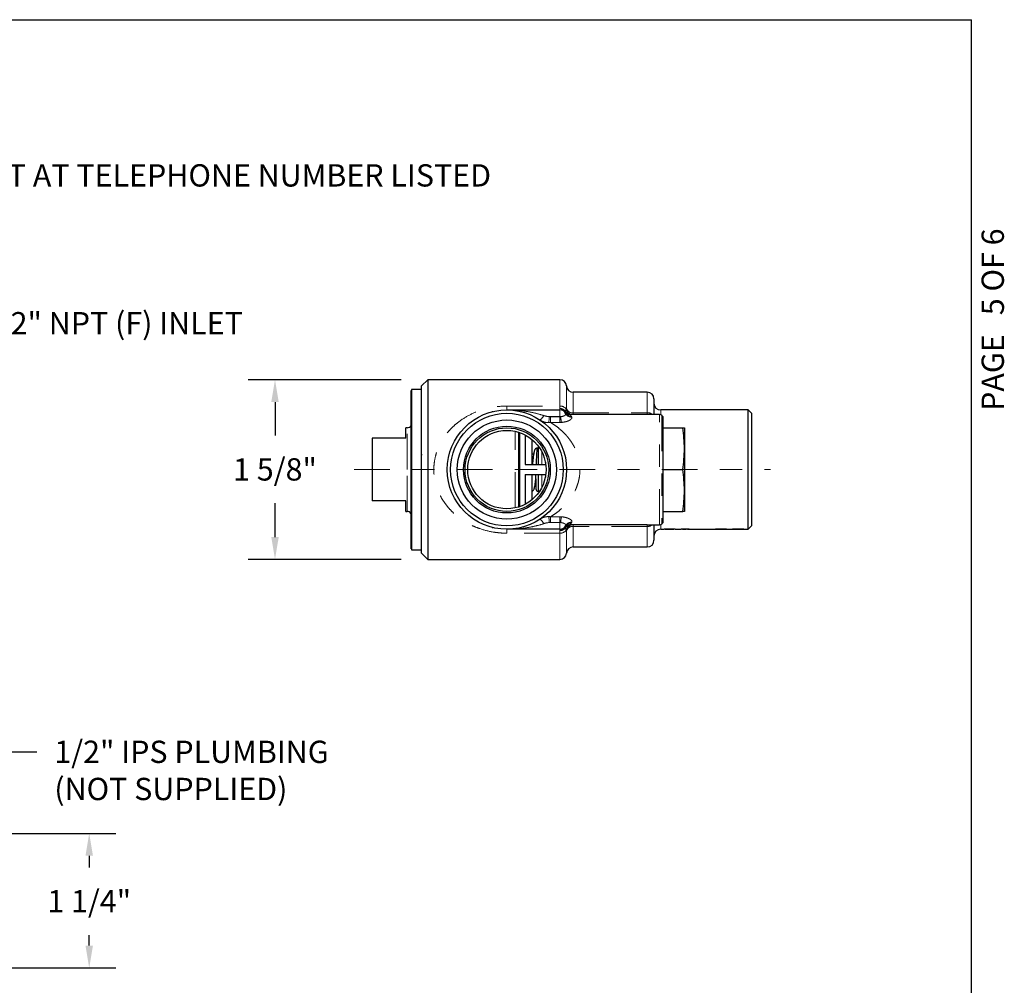
# Model space of a CAD drawing. Units: inches. Extents: x 0.5 to 10.8, y 0.3 to 8.1.
# Drawn here: x 6.4 to 10.8, y 3.8 to 8.1 of the extents above; entities that cross this region are included whole.
import ezdxf
from ezdxf.enums import TextEntityAlignment as Align

# ---------------------------------------------------------------- set-up
doc = ezdxf.new("R2010")
doc.units = ezdxf.units.IN
doc.header["$LTSCALE"] = 0.64
doc.header["$MEASUREMENT"] = 0
doc.linetypes.add('CENTER', pattern=[0.4, 0.25, -0.05, 0.05, -0.05])
doc.linetypes.add('PHANTOM', pattern=[0.5, 0.25, -0.05, 0.05, -0.05, 0.05, -0.05])
doc.layers.get('0').update_dxf_attribs({"color": 1})
doc.layers.add('DIM', color=4, linetype='Continuous', lineweight=15)
doc.layers.add('zBORDER', color=8, linetype='Continuous')
doc.layers.add('zPAGE', color=4, linetype='Continuous')
doc.styles.add('ARIAL', font='ARIAL.TTF')
doc.dimstyles.new('VC INSTALL DWG', dxfattribs={"dimtxt": 0.1, "dimasz": 0.1, "dimexe": 0.12, "dimexo": 0.12, "dimgap": 0.1, "dimtad": 0, "dimtih": 1, "dimtoh": 1, "dimdec": 3, "dimlfac": 2, "dimrnd": 0.06, "dimzin": 4, "dimdsep": 46, "dimlunit": 5, "dimtxsty": 'ARIAL', "dimcen": -0.1, "dimclrd": 256, "dimclre": 256, "dimclrt": 256, "dimadec": 0, "dimazin": 1, "dimtm": 1e-09, "dimtfac": 1, "dimtdec": 3, "dimtofl": 0, "dimtmove": 0, "dimatfit": 1, "dimfxl": 0, "dimfrac": 2, "dimtolj": 1, "dimtzin": 4, "dimlwd": 25, "dimlwe": 25, "dimarcsym": 0})

# ---------------------------------------------------------------- blocks, each defined once
blk = doc.blocks.new('*D4')
at = {"layer": 'Defpoints', "color": 0}
for p in [(8.2543, 6.5001), (7.5692, 5.6941), (8.2543, 5.6941)]:
    blk.add_point(p, dxfattribs=at)
at = {"layer": 'DIM', "color": 1, "lineweight": 25}
for p, q in [((8.1343, 6.5001), (7.4492, 6.5001)), ((7.5692, 6.4001), (7.5692, 6.2496)), ((7.5692, 5.7941), (7.5692, 5.9463)), ((8.1343, 5.6941), (7.4492, 5.6941))]:
    blk.add_line(p, q, dxfattribs=at)
at = {"layer": 'DIM', "color": 1}
for points in [[(7.5859, 6.4001), (7.5526, 6.4001), (7.5692, 6.5001)], [(7.5526, 5.7941), (7.5859, 5.7941), (7.5692, 5.6941)]]:
    blk.add_solid(points, dxfattribs=at)
at = {"layer": 'DIM', "insert": (7.5692, 6.098), "char_height": 0.1, "attachment_point": 5, "style": 'ARIAL'}
blk.add_mtext('\\A1;1 5/8"', dxfattribs=at)
blk = doc.blocks.new('*D9')
at = {"layer": 'Defpoints', "color": 0}
for p in [(4.6724, 4.4655), (5.5068, 3.862), (6.7363, 3.862)]:
    blk.add_point(p, dxfattribs=at)
at = {"layer": 'DIM', "color": 1, "lineweight": 25}
for p, q in [((4.7924, 4.4655), (6.8563, 4.4655)), ((6.7363, 4.3655), (6.7363, 4.313)), ((6.7363, 3.962), (6.7363, 4.0097)), ((5.6268, 3.862), (6.8563, 3.862))]:
    blk.add_line(p, q, dxfattribs=at)
at = {"layer": 'DIM', "color": 1}
for points in [[(6.753, 4.3655), (6.7196, 4.3655), (6.7363, 4.4655)], [(6.7196, 3.962), (6.753, 3.962), (6.7363, 3.862)]]:
    blk.add_solid(points, dxfattribs=at)
at = {"layer": 'DIM', "insert": (6.7363, 4.1613), "char_height": 0.1, "attachment_point": 5, "style": 'ARIAL'}
blk.add_mtext('\\A1;1 1/4"', dxfattribs=at)
blk = doc.blocks.new('A SIZE_INST')
at = {"layer": 'zBORDER'}
for p in [(0.2638, 7.7875), (10.4563, 0.1725)]:
    blk.add_line(p, (10.4563, 7.7875), dxfattribs=at)
at = {"layer": 'zBORDER', "color": 4, "style": 'ARIAL'}
for tag, height, p in [('#1', 0.045, (6.4193, 0.5197)), ('#2', 0.045, (6.8239, 0.5155)), ('REVNAME', 0.045, (7.0574, 0.5158)), ('PART#', 0.07, (10.1105, 0.4999)), ('MODEL(S)', 0.08, (8.4981, 0.4525)), ('NAME1', 0.045, (6.4588, 0.364)), ('NAME2', 0.045, (7.0567, 0.3632)), ('TITLE:', 0.08, (8.4959, 0.3278)), ('REV.', 0.07, (10.1282, 0.3073)), ('NAME3', 0.045, (6.4999, 0.2116)), ('1', 0.0504, (10.0824, 0.2116)), ('X', 0.0504, (10.3312, 0.2116))]:
    blk.add_attdef(tag, text='', height=height, dxfattribs=at).set_placement(p, align=Align.MIDDLE_CENTER)
at = {"layer": 'zBORDER', "color": 4, "style": 'ARIAL', "width": 0.9}
for tag, p in [('DATE2', (6.9573, 0.2116)), ('SC', (7.5641, 0.2116)), ('DWG.TYPE', (8.879, 0.2116))]:
    blk.add_attdef(tag, text='', height=0.045, dxfattribs=at).set_placement(p, align=Align.MIDDLE_CENTER)
at = {"layer": 'zBORDER', "color": 4, "style": 'ARIAL'}
blk.add_attdef('YR', (0.5148, 0.0298), '', height=0.1, dxfattribs=at)
at = {"layer": 'zPAGE', "color": 4, "style": 'ARIAL'}
blk.add_text('PAGE', height=0.1, rotation=90, dxfattribs=at).set_placement((10.6009, 6.0329))
blk.add_attdef("PG#'S", (10.6009, 6.462), '', height=0.1, rotation=90, dxfattribs=at)

msp = doc.modelspace()

# ---------------------------------------------------------------- linework, layer by layer
at = {"color": 7, "linetype": 'Continuous', "lineweight": 30}
for p, q in [((8.25433, 6.50006), (8.22633, 6.47206)), ((8.84633, 6.50006), (8.25433, 6.50006)), ((8.25433, 6.50006), (8.25433, 6.09706)), ((8.18083, 6.45206), (8.17928, 6.45206)), ((8.17928, 5.74206), (8.17928, 6.45206)), ((8.18133, 6.45206), (8.18083, 6.45206)), ((8.18083, 5.74206), (8.18083, 6.45206)), ((8.22633, 6.45631), (8.18133, 6.45631)), ((8.18133, 6.45631), (8.18133, 6.09706)), ((8.22633, 6.09706), (8.22633, 6.47206)), ((8.17828, 6.41348), (8.17928, 6.41348)), ((8.17828, 6.41348), (8.17828, 6.41262)), ((8.17828, 6.41262), (8.17928, 6.41262)), ((8.17828, 6.41262), (8.17828, 6.39421)), ((9.23833, 6.44406), (8.90619, 6.44406)), ((9.26833, 6.41406), (9.26833, 6.34406)), ((8.17828, 6.39421), (8.17828, 6.38989)), ((8.17828, 6.39421), (8.17928, 6.39421)), ((8.17828, 6.38989), (8.17828, 6.3703)), ((8.17828, 6.38989), (8.17928, 6.38989)), ((8.17828, 6.36265), (8.17928, 6.36265)), ((8.54233, 6.35617), (8.54233, 6.35709)), ((8.54233, 6.35709), (8.54605, 6.35709)), ((8.60883, 6.36456), (8.84633, 6.36456)), ((8.84636, 6.36456), (8.84628, 6.36456)), ((9.69083, 6.36456), (9.29833, 6.36456)), ((9.70583, 6.34956), (9.69083, 6.36456)), ((9.69083, 6.09706), (9.69083, 6.36456)), ((8.17828, 6.32725), (8.17928, 6.32725)), ((8.17828, 6.31986), (8.17928, 6.31986)), ((8.87199, 6.3501), (8.87192, 6.3503)), ((9.23833, 6.34406), (8.89303, 6.34406)), ((9.29361, 6.34406), (9.23833, 6.34406)), ((9.30983, 6.33406), (9.30422, 6.33967)), ((9.30983, 6.09706), (9.30983, 6.33406)), ((9.70583, 6.34956), (9.70583, 6.09706)), ((8.16133, 6.28456), (8.15533, 6.28456)), ((8.15533, 6.23756), (8.15533, 6.28456)), ((8.17828, 6.3094), (8.17828, 6.30605)), ((8.17828, 6.30476), (8.17928, 6.30476)), ((8.17828, 6.29567), (8.17828, 6.29395)), ((9.30983, 6.28456), (9.39705, 6.28456)), ((9.40483, 6.28456), (9.40483, 6.19081)), ((8.00533, 6.23756), (8.00533, 5.95656)), ((8.15533, 6.23756), (8.00533, 6.23756)), ((8.66033, 6.2651), (8.66033, 5.92903)), ((8.66733, 5.93134), (8.66733, 6.26279)), ((8.69133, 6.25225), (8.69133, 6.11956)), ((8.72133, 6.23209), (8.72133, 6.11956)), ((8.75033, 6.11956), (8.75033, 6.19456)), ((9.40483, 6.19081), (9.40483, 6.00331)), ((8.17928, 6.1455), (8.18133, 6.15734)), ((8.72863, 6.16606), (8.72133, 6.16606)), ((8.18133, 6.09706), (8.18133, 5.73781)), ((8.22633, 5.72206), (8.22633, 6.09706)), ((8.25433, 6.09706), (8.25433, 5.69406)), ((8.69133, 6.11956), (8.78313, 6.11956)), ((8.78133, 6.13071), (8.78133, 6.11956)), ((9.30983, 6.09706), (9.39705, 6.09706)), ((9.30983, 5.86006), (9.30983, 6.09706)), ((9.69083, 5.82956), (9.69083, 6.09706)), ((9.70583, 6.09706), (9.70583, 5.84456)), ((8.18083, 6.07856), (8.18133, 6.07498)), ((8.69133, 6.07456), (8.78313, 6.07456)), ((8.69133, 6.07456), (8.69133, 5.94188)), ((8.72133, 6.07456), (8.72133, 5.96204)), ((8.73858, 6.05586), (8.73858, 6.01131)), ((8.75033, 5.99956), (8.75033, 6.07456)), ((8.78133, 6.07456), (8.78133, 6.06342)), ((8.73502, 6.02806), (8.73858, 6.02806)), ((8.22558, 5.99807), (8.22633, 5.99884)), ((9.40483, 6.00331), (9.40483, 5.90956)), ((8.15533, 5.95656), (8.00533, 5.95656)), ((8.15533, 5.90956), (8.15533, 5.95656)), ((8.15533, 5.90956), (8.16133, 5.90956)), ((8.17828, 5.91097), (8.17928, 5.91097)), ((8.17828, 5.91097), (8.17828, 5.84903)), ((9.30983, 5.90956), (9.39705, 5.90956)), ((8.17828, 5.84903), (8.17928, 5.84903)), ((8.17828, 5.84903), (8.17828, 5.84081)), ((8.17828, 5.84081), (8.17928, 5.84081)), ((8.17828, 5.84081), (8.17828, 5.82471)), ((8.54233, 5.83704), (8.54233, 5.83796)), ((8.54233, 5.83704), (8.54605, 5.83704)), ((8.84633, 5.82956), (8.60883, 5.82956)), ((8.84628, 5.82956), (8.84636, 5.82956)), ((8.87045, 5.83981), (8.87051, 5.83999)), ((8.87181, 5.8437), (8.87199, 5.84403)), ((9.23833, 5.85006), (8.89303, 5.85006)), ((9.23833, 5.85006), (9.29361, 5.85006)), ((9.26833, 5.85006), (9.26833, 5.78006)), ((9.29833, 5.82956), (9.31337, 5.82956)), ((9.30422, 5.85446), (9.30983, 5.86006)), ((9.31912, 5.82956), (9.3575, 5.82956)), ((9.36325, 5.82956), (9.39025, 5.82956)), ((9.39025, 5.82958), (9.39025, 5.82956)), ((9.39602, 5.82956), (9.39602, 5.82959)), ((9.39602, 5.82956), (9.41205, 5.82956)), ((9.41205, 5.82957), (9.41205, 5.82956)), ((9.41804, 5.82957), (9.41804, 5.8297)), ((9.41843, 5.82956), (9.46717, 5.82956)), ((9.42969, 5.82974), (9.42969, 5.83016)), ((9.44025, 5.83004), (9.44025, 5.83065)), ((9.46717, 5.82958), (9.46717, 5.82956)), ((9.47294, 5.82957), (9.47294, 5.82961)), ((9.47702, 5.82956), (9.49602, 5.82956)), ((9.48288, 5.82957), (9.48288, 5.82971)), ((9.49602, 5.82966), (9.49602, 5.82993)), ((9.49602, 5.82966), (9.49602, 5.82956)), ((9.50179, 5.82972), (9.50179, 5.83006)), ((9.50179, 5.82956), (9.50179, 5.82972)), ((9.50179, 5.82956), (9.63822, 5.82956)), ((9.51717, 5.82998), (9.51717, 5.8305)), ((9.5941, 5.8297), (9.5441, 5.8297)), ((9.5441, 5.8297), (9.5441, 5.82957)), ((9.5441, 5.82957), (9.5941, 5.82957)), ((9.5941, 5.82957), (9.5941, 5.8297)), ((9.67102, 5.83031), (9.62102, 5.83031)), ((9.62102, 5.83031), (9.62102, 5.82988)), ((9.62102, 5.82988), (9.65833, 5.82988)), ((9.65153, 5.82956), (9.69083, 5.82956)), ((9.65833, 5.82988), (9.65833, 5.83031)), ((9.67102, 5.82986), (9.67102, 5.83031)), ((9.69083, 5.82956), (9.70583, 5.84456)), ((8.17828, 5.82471), (8.17928, 5.82471)), ((8.17828, 5.82471), (8.17828, 5.8165)), ((8.17828, 5.8165), (8.17928, 5.8165)), ((8.17828, 5.8165), (8.17828, 5.792)), ((8.17828, 5.792), (8.17928, 5.792)), ((8.17828, 5.792), (8.17828, 5.78813)), ((8.17828, 5.78813), (8.17928, 5.78813)), ((8.17828, 5.78813), (8.17828, 5.77898)), ((8.17828, 5.77898), (8.17928, 5.77898)), ((8.17928, 5.74206), (8.18083, 5.74206)), ((8.18083, 5.74206), (8.18133, 5.74206)), ((8.90619, 5.75006), (9.23833, 5.75006)), ((8.18133, 5.73781), (8.22633, 5.73781)), ((8.22633, 5.72206), (8.25433, 5.69406)), ((8.25433, 5.69406), (8.84633, 5.69406))]:
    msp.add_line(p, q, dxfattribs=at)
at = {"color": 8, "linetype": 'PHANTOM', "lineweight": 0}
for p, q in [((8.84633, 6.38212), (8.84633, 6.50006)), ((8.87626, 6.3726), (8.87626, 6.47206)), ((8.90619, 6.44406), (8.90619, 6.35202)), ((9.23833, 6.35202), (9.23833, 6.44406)), ((8.60883, 6.36456), (8.60883, 6.38212)), ((8.60883, 6.38212), (8.84633, 6.38212)), ((8.84633, 6.3709), (8.84633, 6.38212)), ((8.84633, 6.33456), (8.84633, 6.36456)), ((9.29833, 6.36456), (9.29833, 6.34331)), ((8.84633, 6.33456), (8.79941, 6.33456)), ((8.80408, 6.30861), (8.80408, 6.3343)), ((8.80408, 6.3343), (8.84633, 6.3343)), ((8.84633, 6.3343), (8.84633, 6.33456)), ((8.84996, 6.33456), (8.84633, 6.33456)), ((8.84633, 6.30861), (8.84633, 6.3343)), ((8.87103, 6.35272), (8.87099, 6.35284)), ((8.90619, 6.35202), (8.90619, 6.34406)), ((8.90619, 6.35202), (9.23833, 6.35202)), ((9.23833, 6.35202), (9.23833, 6.34406)), ((9.29361, 5.85006), (9.29361, 6.34406)), ((9.30422, 6.33967), (9.30422, 5.85446)), ((8.16133, 6.09706), (8.16133, 6.28456)), ((8.64533, 5.92515), (8.64533, 6.26898)), ((8.84633, 6.30861), (8.80408, 6.30861)), ((8.76533, 6.17704), (8.76533, 6.11956)), ((8.16133, 5.90956), (8.16133, 6.09706)), ((8.76533, 6.07456), (8.76533, 6.01709)), ((8.80408, 5.88552), (8.84633, 5.88552)), ((8.80408, 5.85983), (8.80408, 5.88552)), ((8.84633, 5.85983), (8.84633, 5.88552)), ((8.60883, 5.82956), (8.60883, 5.81201)), ((8.79941, 5.85956), (8.84633, 5.85956)), ((8.84633, 5.85983), (8.80408, 5.85983)), ((8.84633, 5.85956), (8.84633, 5.85983)), ((8.84633, 5.82956), (8.84633, 5.85956)), ((8.84633, 5.85956), (8.84996, 5.85956)), ((8.87051, 5.83999), (8.87151, 5.84315)), ((8.90619, 5.85006), (8.90619, 5.84211)), ((9.23833, 5.84211), (8.90619, 5.84211)), ((8.90619, 5.84211), (8.90619, 5.75006)), ((9.23833, 5.85006), (9.23833, 5.84211)), ((9.23833, 5.75006), (9.23833, 5.84211)), ((9.29833, 5.85082), (9.29833, 5.82956)), ((8.84633, 5.81201), (8.60883, 5.81201)), ((8.84633, 5.81201), (8.84633, 5.82323)), ((8.84633, 5.69406), (8.84633, 5.81201)), ((8.87626, 5.72206), (8.87626, 5.82153))]:
    msp.add_line(p, q, dxfattribs=at)
at = {"color": 8, "linetype": 'PHANTOM', "lineweight": 0, "flags": 128}
for points in [[(8.79643, 6.30788), (8.79666, 6.30998), (8.79695, 6.31254), (8.79728, 6.31553), (8.79766, 6.31888), (8.79806, 6.32253), (8.7985, 6.32641), (8.79895, 6.33045), (8.79941, 6.33456)], [(8.79643, 5.88625), (8.79666, 5.88415), (8.79695, 5.88159), (8.79728, 5.8786), (8.79766, 5.87525), (8.79806, 5.8716), (8.7985, 5.86772), (8.79895, 5.86368), (8.79941, 5.85956)]]:
    msp.add_lwpolyline(points, dxfattribs=at)
at = {"color": 7, "linetype": 'Continuous', "lineweight": 30}
for radius in [0.2675, 0.2525, 0.2225, 0.1946, 0.18744, 0.17575]:
    msp.add_circle((8.60883, 6.09706), radius, dxfattribs=at)
for centre, radius, start, end in [((8.84633, 6.47006), 0.03, 3.82255, 90), ((8.90619, 6.47406), 0.03, 183.82255, 270), ((9.23833, 6.41406), 0.03, 0, 90), ((8.84633, 6.33456), 0.03, 26.50077, 90), ((8.84787, 6.33456), 0.03, 41.17289, 90), ((9.29833, 6.39456), 0.03, 180, 270), ((9.29361, 6.32906), 0.015, 45, 90), ((8.16133, 6.30456), 0.02, 270, 333.83137), ((8.75033, 6.18281), 0.01175, 90, 114.91611), ((8.76533, 6.19106), 0.015, 150.11009, 180), ((8.75033, 6.01131), 0.01175, 180, 270), ((8.76533, 6.00306), 0.015, 180, 209.88991), ((8.16133, 5.88956), 0.02, 32.05921, 90), ((8.84633, 5.85956), 0.03, 270, 333.49923), ((8.84787, 5.85956), 0.03, 270, 318.82711), ((9.29833, 5.79956), 0.03, 90, 180), ((9.29361, 5.86506), 0.015, 270, 315), ((8.90619, 5.72006), 0.03, 90, 176.17745), ((9.23833, 5.78006), 0.03, 270, 0), ((8.84633, 5.72406), 0.03, 270, 356.17745)]:
    msp.add_arc(centre, radius, start, end, dxfattribs=at)
at = {"color": 8, "linetype": 'PHANTOM', "lineweight": 0}
for centre, radius, start, end in [((8.84857, 6.35139), 0.03082, 31.48461, 94.17259), ((8.8468, 6.33983), 0.03107, 38.24789, 90.86998), ((8.89632, 6.3726), 0.02853, 208.31311, 269.50547), ((8.90365, 6.37348), 0.02941, 191.75787, 269.46125), ((8.90621, 6.37405), 0.02998, 182.77642, 269.97252), ((8.90305, 6.37951), 0.02767, 194.47476, 276.52426), ((8.71265, 6.37373), 0.07068, 309.62506, 330.92964), ((9.00119, 6.34282), 0.15146, 183.12436, 192.96384), ((8.89633, 6.3651), 0.02859, 211.6512, 272.67113), ((8.89828, 6.36092), 0.02825, 207.31503, 273.53799), ((9.23936, 6.31757), 0.03447, 50.23461, 91.71349), ((8.71265, 5.8204), 0.07068, 29.07036, 50.37494), ((9.00119, 5.85131), 0.15146, 167.03616, 176.87564), ((8.8468, 5.8543), 0.03107, 269.13002, 321.75211), ((8.89632, 5.82153), 0.02853, 90.49453, 151.68689), ((8.89633, 5.82903), 0.02859, 87.32887, 148.3488), ((8.89828, 5.83321), 0.02825, 86.46201, 152.68497), ((8.90365, 5.82065), 0.02941, 90.53875, 168.24213), ((8.90621, 5.82008), 0.02998, 90.02748, 177.22358), ((8.90305, 5.81462), 0.02767, 83.47574, 165.52524), ((9.23936, 5.87656), 0.03447, 268.28651, 309.76539), ((8.84857, 5.84274), 0.03082, 265.82741, 328.51539)]:
    msp.add_arc(centre, radius, start, end, dxfattribs=at)
at = {"color": 7, "linetype": 'Continuous', "lineweight": 30}
for centre, major_axis, ratio, start_param, end_param in [((9.39977, 6.09706), (-0.45008, 0), 0.5943396, 1.630115, 1.6608678), ((9.41317, 6.09706), (-0.45329, 0), 0.5901328, 1.607248, 1.6305651), ((9.46096, 6.09706), (-0.67374, 0), 0.3970353, 1.5800189, 1.6543281), ((9.47702, 6.09706), (-0.72363, 0), 0.3696646, 1.5788956, 1.5970584), ((9.47705, 6.09706), (-0.72338, 0), 0.3697917, 1.605, 1.6262895), ((9.63822, 6.09706), (-0.41657, 0), 0.6421477, 1.5707963, 1.6190907), ((9.65153, 6.09706), (-0.41657, 0), 0.6421477, 1.5548149, 1.6175913)]:
    msp.add_ellipse(centre, major_axis=major_axis, ratio=ratio, start_param=start_param, end_param=end_param, dxfattribs=at)
at = {"color": 8, "linetype": 'PHANTOM', "lineweight": 0}
for points, knots in [([(8.60883, 5.81201), (8.59833, 5.81201), (8.5879, 5.81244), (8.56715, 5.81418), (8.5568, 5.81548), (8.52627, 5.82062), (8.5067, 5.82564), (8.47832, 5.83547), (8.46899, 5.83915), (8.45088, 5.84719), (8.4421, 5.85155), (8.4165, 5.86567), (8.40041, 5.87644), (8.3777, 5.89491), (8.37038, 5.90144), (8.35649, 5.91512), (8.34988, 5.92229), (8.33735, 5.93735), (8.33143, 5.94523), (8.32034, 5.96179), (8.31519, 5.97045), (8.30592, 5.98824), (8.30178, 5.99741), (8.29633, 6.01163), (8.29464, 6.01645), (8.29154, 6.02625), (8.29012, 6.03125), (8.28382, 6.05636), (8.28128, 6.07681), (8.28135, 6.10804), (8.28205, 6.1186), (8.2847, 6.13916), (8.28665, 6.14925), (8.29173, 6.16907), (8.29486, 6.1788), (8.30229, 6.19791), (8.30651, 6.20711), (8.32044, 6.23355), (8.33145, 6.24975), (8.35026, 6.27225), (8.35695, 6.27949), (8.37092, 6.29318), (8.37818, 6.29963), (8.40075, 6.31792), (8.41684, 6.32869), (8.4513, 6.34761), (8.46936, 6.35559), (8.49767, 6.36535), (8.50732, 6.36824), (8.52711, 6.37325), (8.53709, 6.37535), (8.56733, 6.38039), (8.58786, 6.38212), (8.60883, 6.38212)], [0, 0, 0, 0, 0.03125, 0.03125, 0.0625, 0.0625, 0.125, 0.125, 0.15625, 0.15625, 0.1875, 0.1875, 0.25, 0.25, 0.28125, 0.28125, 0.3125, 0.3125, 0.34375, 0.34375, 0.375, 0.375, 0.40625, 0.40625, 0.421875, 0.421875, 0.4375, 0.4375, 0.5, 0.5, 0.53125, 0.53125, 0.5625, 0.5625, 0.59375, 0.59375, 0.625, 0.625, 0.6875, 0.6875, 0.71875, 0.71875, 0.75, 0.75, 0.8125, 0.8125, 0.875, 0.875, 0.90625, 0.90625, 0.9375, 0.9375, 1, 1, 1, 1]), ([(8.77443, 6.33939), (8.76089, 6.34393), (8.74725, 6.3477), (8.71975, 6.35405), (8.70591, 6.35661), (8.67827, 6.36063), (8.66443, 6.36211), (8.63668, 6.36408), (8.62272, 6.36456), (8.60883, 6.36456)], [0, 0, 0, 0, 0.25, 0.25, 0.5, 0.5, 0.75, 0.75, 1, 1, 1, 1]), ([(8.84787, 6.36456), (8.84787, 6.36456), (8.84756, 6.36511), (8.84679, 6.36724), (8.84633, 6.36881), (8.84633, 6.3709)], [0, 0, 0, 0, 0.5, 0.5, 1, 1, 1, 1]), ([(8.87045, 6.35431), (8.87045, 6.35431), (8.87046, 6.35465), (8.87059, 6.35573), (8.87065, 6.35619), (8.87085, 6.35738), (8.87099, 6.3581), (8.8712, 6.35906)], [0, 0, 0, 0, 0.5, 0.5, 0.75, 0.75, 1, 1, 1, 1]), ([(8.79643, 6.30788), (8.78951, 6.30766), (8.78266, 6.30859), (8.76972, 6.31245), (8.7635, 6.31542), (8.75773, 6.31929)], [0, 0, 0, 0, 0.5, 0.5, 1, 1, 1, 1]), ([(8.77443, 6.33939), (8.77847, 6.33804), (8.78257, 6.33696), (8.79091, 6.33534), (8.79515, 6.3348), (8.79941, 6.33456)], [0, 0, 0, 0, 0.5, 0.5, 1, 1, 1, 1]), ([(8.84996, 6.33456), (8.85368, 6.33484), (8.85724, 6.33553), (8.86191, 6.33699), (8.86339, 6.33755), (8.86606, 6.33876), (8.86725, 6.33941), (8.86936, 6.34075), (8.87028, 6.34146), (8.87176, 6.34285), (8.87234, 6.34354), (8.87358, 6.34558), (8.87373, 6.34684), (8.87317, 6.34795)], [0, 0, 0, 0, 0.25, 0.25, 0.375, 0.375, 0.5, 0.5, 0.625, 0.625, 0.75, 0.75, 1, 1, 1, 1]), ([(8.90002, 6.33272), (8.9006, 6.33168), (8.90079, 6.33058), (8.90043, 6.32824), (8.89987, 6.32698), (8.89801, 6.32445), (8.89674, 6.32318), (8.89353, 6.32064), (8.89157, 6.31936), (8.88718, 6.31698), (8.88473, 6.31586), (8.87934, 6.31378), (8.87642, 6.31283), (8.8673, 6.31041), (8.86055, 6.3093), (8.8536, 6.30884)], [0, 0, 0, 0, 0.125, 0.125, 0.25, 0.25, 0.375, 0.375, 0.5, 0.5, 0.625, 0.625, 0.75, 0.75, 1, 1, 1, 1]), ([(8.89303, 6.34406), (8.89303, 6.34406), (8.89339, 6.34343), (8.89487, 6.34091), (8.89598, 6.33902), (8.89766, 6.33654)], [0, 0, 0, 0, 0.5, 0.5, 1, 1, 1, 1]), ([(8.80408, 6.30861), (8.81208, 6.30383), (8.82008, 6.29859), (8.83576, 6.28724), (8.84345, 6.28112), (8.85841, 6.26791), (8.86568, 6.26081), (8.87619, 6.24932), (8.87962, 6.24534), (8.88633, 6.23708), (8.88963, 6.23277), (8.89915, 6.21943), (8.905, 6.21005), (8.91551, 6.19015), (8.92018, 6.17959), (8.928, 6.15723), (8.93103, 6.14574), (8.93415, 6.12799), (8.93495, 6.12199), (8.93603, 6.1098), (8.93632, 6.10361), (8.93635, 6.08507), (8.93529, 6.07295), (8.93224, 6.05513), (8.93097, 6.04924), (8.92796, 6.03759), (8.92621, 6.03183), (8.9204, 6.01506), (8.91576, 6.00453), (8.90789, 5.98954), (8.90511, 5.98467), (8.89927, 5.97519), (8.89619, 5.97057), (8.88037, 5.94834), (8.86622, 5.93314), (8.8436, 5.91313), (8.83579, 5.90692), (8.82005, 5.89551), (8.81208, 5.8903), (8.80408, 5.88552)], [0, 0, 0, 0, 0.0625, 0.0625, 0.125, 0.125, 0.1875, 0.1875, 0.21875, 0.21875, 0.25, 0.25, 0.3125, 0.3125, 0.375, 0.375, 0.4375, 0.4375, 0.46875, 0.46875, 0.5, 0.5, 0.5625, 0.5625, 0.59375, 0.59375, 0.625, 0.625, 0.6875, 0.6875, 0.71875, 0.71875, 0.75, 0.75, 0.875, 0.875, 0.9375, 0.9375, 1, 1, 1, 1]), ([(8.75773, 5.87484), (8.76063, 5.87678), (8.76362, 5.87849), (8.76982, 5.88144), (8.77304, 5.88268), (8.7828, 5.88557), (8.78949, 5.88647), (8.79643, 5.88625)], [0, 0, 0, 0, 0.25, 0.25, 0.5, 0.5, 1, 1, 1, 1]), ([(8.8536, 5.88529), (8.86055, 5.88483), (8.8673, 5.88372), (8.87642, 5.8813), (8.87934, 5.88035), (8.88473, 5.87827), (8.88718, 5.87715), (8.89157, 5.87477), (8.89353, 5.87349), (8.89674, 5.87095), (8.89801, 5.86968), (8.89987, 5.86715), (8.90043, 5.86589), (8.90079, 5.86355), (8.9006, 5.86245), (8.90002, 5.86141)], [0, 0, 0, 0, 0.25, 0.25, 0.375, 0.375, 0.5, 0.5, 0.625, 0.625, 0.75, 0.75, 0.875, 0.875, 1, 1, 1, 1]), ([(8.77443, 5.85474), (8.7609, 5.85021), (8.74721, 5.84642), (8.71972, 5.84008), (8.70595, 5.83753), (8.6645, 5.83149), (8.63666, 5.82956), (8.60883, 5.82956)], [0, 0, 0, 0, 0.25, 0.25, 0.5, 0.5, 1, 1, 1, 1]), ([(8.84633, 5.82323), (8.84633, 5.82532), (8.84679, 5.82689), (8.84756, 5.82902), (8.84787, 5.82956), (8.84787, 5.82956)], [0, 0, 0, 0, 0.5, 0.5, 1, 1, 1, 1]), ([(8.87317, 5.84618), (8.87373, 5.84729), (8.87358, 5.84855), (8.87234, 5.85059), (8.87176, 5.85128), (8.87028, 5.85267), (8.86936, 5.85338), (8.86725, 5.85472), (8.86606, 5.85537), (8.86339, 5.85658), (8.86191, 5.85714), (8.85724, 5.8586), (8.85368, 5.85929), (8.84996, 5.85956)], [0, 0, 0, 0, 0.25, 0.25, 0.375, 0.375, 0.5, 0.5, 0.625, 0.625, 0.75, 0.75, 1, 1, 1, 1]), ([(8.8712, 5.83506), (8.87099, 5.83602), (8.87085, 5.83674), (8.87065, 5.83793), (8.87059, 5.83839), (8.87046, 5.83948), (8.87045, 5.83981), (8.87045, 5.83981)], [0, 0, 0, 0, 0.25, 0.25, 0.5, 0.5, 1, 1, 1, 1]), ([(8.89766, 5.85759), (8.89598, 5.85511), (8.89487, 5.85322), (8.89339, 5.8507), (8.89303, 5.85006), (8.89303, 5.85006)], [0, 0, 0, 0, 0.5, 0.5, 1, 1, 1, 1])]:
    msp.add_open_spline(points, degree=3, knots=knots, dxfattribs=at)
at = {"color": 7, "linetype": 'Continuous', "lineweight": 30}
for points, knots in [([(8.84641, 6.36456), (8.84704, 6.36456), (8.84777, 6.36456), (8.84786, 6.36456), (8.84787, 6.36456)], [0, 0, 0, 0, 0.8787686, 1, 1, 1, 1]), ([(8.87099, 6.35284), (8.87075, 6.35346), (8.87043, 6.35433), (8.87045, 6.35432), (8.87045, 6.35431)], [0, 0, 0, 0, 0.7226336, 1, 1, 1, 1]), ([(8.89292, 6.34408), (8.8924, 6.34402), (8.88984, 6.34373), (8.88542, 6.34453), (8.88017, 6.3462), (8.87593, 6.3485), (8.87274, 6.35085), (8.87122, 6.35236), (8.8706, 6.35298)], [0, 0, 0, 0, 0.0626682, 0.3088193, 0.5289432, 0.7227303, 0.8871626, 1, 1, 1, 1]), ([(9.40483, 6.19081), (9.40445, 6.20646), (9.40368, 6.23782), (9.39927, 6.26896), (9.39705, 6.28456)], [0, 0, 0, 0, 0.4987906, 1, 1, 1, 1]), ([(9.39705, 6.28456), (9.39822, 6.28456), (9.40284, 6.28456), (9.40398, 6.28456), (9.40483, 6.28456)], [0, 0, 0, 0, 0.251673, 1, 1, 1, 1]), ([(8.7454, 6.19338), (8.74456, 6.19344), (8.74301, 6.19355), (8.74003, 6.1927), (8.73778, 6.19135), (8.73611, 6.18976), (8.73518, 6.18873), (8.73415, 6.18729), (8.73299, 6.18512), (8.73178, 6.1819), (8.73043, 6.17676), (8.72886, 6.16827), (8.72706, 6.15526), (8.72518, 6.13871), (8.7239, 6.12569), (8.72329, 6.11956)], [0, 0, 0, 0, 0.0262112, 0.0486904, 0.09702, 0.1069527, 0.1197842, 0.1564211, 0.2084089, 0.2806658, 0.3812475, 0.5098084, 0.6658186, 0.8427949, 1, 1, 1, 1]), ([(8.7413, 6.11956), (8.74153, 6.12561), (8.74215, 6.14142), (8.7429, 6.15934), (8.7437, 6.17341), (8.74422, 6.18207), (8.74464, 6.18855), (8.745, 6.19227), (8.74533, 6.19389), (8.74539, 6.19344), (8.74539, 6.19341)], [0, 0, 0, 0, 0.144883, 0.3787848, 0.5002509, 0.6252685, 0.7461377, 0.8703607, 0.99401, 1, 1, 1, 1]), ([(9.39705, 6.09706), (9.39926, 6.1126), (9.40368, 6.14374), (9.40444, 6.1751), (9.40483, 6.19081)], [0, 0, 0, 0, 0.4989633, 1, 1, 1, 1]), ([(8.22633, 6.1667), (8.22631, 6.16664), (8.22604, 6.16548), (8.2258, 6.16398), (8.22558, 6.16255)], [0, 0, 0, 0, 0.0487649, 1, 1, 1, 1]), ([(9.40483, 6.00331), (9.40445, 6.01896), (9.40368, 6.05032), (9.39927, 6.08146), (9.39705, 6.09706)], [0, 0, 0, 0, 0.49879083, 1, 1, 1, 1]), ([(8.72133, 6.00112), (8.72261, 6.00152), (8.72606, 6.00262), (8.72897, 6.0064), (8.73134, 6.0111), (8.73277, 6.01571), (8.73434, 6.02295), (8.73613, 6.03478), (8.73772, 6.04757), (8.73867, 6.05682), (8.73896, 6.05961)], [0, 0, 0, 0, 0.0790567, 0.2130758, 0.2837769, 0.3557567, 0.5030246, 0.6979735, 0.9090203, 1, 1, 1, 1]), ([(8.73858, 6.05593), (8.73858, 6.05592), (8.73858, 6.05586), (8.73858, 6.05579), (8.73858, 6.05574), (8.73859, 6.05578), (8.73862, 6.05616), (8.73876, 6.05865), (8.73905, 6.06461), (8.73931, 6.07095), (8.73946, 6.07456)], [0, 0, 0, 0, 0.0012475, 0.0096635, 0.0171303, 0.0286718, 0.0514131, 0.1334747, 0.504954, 1, 1, 1, 1]), ([(9.39705, 5.90956), (9.39926, 5.9251), (9.40368, 5.95624), (9.40444, 5.9876), (9.40483, 6.00331)], [0, 0, 0, 0, 0.4989631, 1, 1, 1, 1]), ([(9.40483, 5.90956), (9.40398, 5.90956), (9.40284, 5.90956), (9.39822, 5.90956), (9.39705, 5.90956)], [0, 0, 0, 0, 0.748327, 1, 1, 1, 1]), ([(8.84787, 5.82956), (8.84723, 5.82956), (8.84655, 5.82956), (8.84637, 5.82956), (8.84636, 5.82956)], [0, 0, 0, 0, 0.9276361, 1, 1, 1, 1]), ([(8.871, 5.84154), (8.87123, 5.84178), (8.87245, 5.84303), (8.87632, 5.84604), (8.88285, 5.84908), (8.88912, 5.85052), (8.89252, 5.8501), (8.89303, 5.85004)], [0, 0, 0, 0, 0.0457694, 0.2406911, 0.5811174, 0.9365547, 1, 1, 1, 1]), ([(9.31405, 5.82967), (9.31391, 5.82965), (9.31362, 5.82961), (9.31341, 5.82957), (9.31338, 5.82957), (9.31337, 5.82957)], [0, 0, 0, 0, 0.2972678, 0.5943743, 1, 1, 1, 1]), ([(9.31762, 5.82997), (9.31677, 5.82991), (9.31598, 5.82986), (9.31478, 5.82975), (9.31439, 5.8297), (9.31405, 5.82967)], [0, 0, 0, 0, 0.5, 0.5, 1, 1, 1, 1]), ([(9.33806, 5.83052), (9.33617, 5.83051), (9.33428, 5.83051), (9.33054, 5.83046), (9.32871, 5.83043), (9.32518, 5.83033), (9.32346, 5.83027), (9.32027, 5.83013), (9.31888, 5.83005), (9.31762, 5.82997)], [0, 0, 0, 0, 0.25, 0.25, 0.5, 0.5, 0.75, 0.75, 1, 1, 1, 1]), ([(9.31912, 5.82957), (9.31912, 5.82957), (9.31914, 5.82956), (9.31926, 5.82958), (9.31978, 5.82963), (9.32013, 5.82966)], [0, 0, 0, 0, 0.1114865, 0.4088805, 1, 1, 1, 1]), ([(9.32013, 5.82966), (9.32048, 5.82968), (9.32089, 5.8297), (9.32194, 5.82975), (9.32255, 5.82977), (9.32453, 5.82985), (9.32603, 5.82989), (9.32927, 5.82996), (9.33099, 5.82998), (9.33445, 5.83001), (9.3362, 5.83001), (9.33795, 5.83001)], [0, 0, 0, 0, 0.125, 0.125, 0.25, 0.25, 0.5, 0.5, 0.75, 0.75, 1, 1, 1, 1]), ([(9.33795, 5.83001), (9.34081, 5.83001), (9.34369, 5.83), (9.34786, 5.82994), (9.3492, 5.82992), (9.35112, 5.82987), (9.35175, 5.82985), (9.35294, 5.82982), (9.35348, 5.8298), (9.35402, 5.82978)], [0, 0, 0, 0, 0.5, 0.5, 0.75, 0.75, 0.875, 0.875, 1, 1, 1, 1]), ([(9.36333, 5.82957), (9.36329, 5.82956), (9.36301, 5.82961), (9.36148, 5.82977), (9.3608, 5.82984), (9.35892, 5.82997), (9.35776, 5.83004), (9.35521, 5.83017), (9.3538, 5.83023), (9.35085, 5.83034), (9.34931, 5.83038), (9.34615, 5.83045), (9.34455, 5.83048), (9.34132, 5.83051), (9.33969, 5.83051), (9.33806, 5.83052)], [0, 0, 0, 0, 0.25, 0.25, 0.375, 0.375, 0.5, 0.5, 0.625, 0.625, 0.75, 0.75, 0.875, 0.875, 1, 1, 1, 1]), ([(9.35402, 5.82978), (9.35482, 5.82974), (9.35663, 5.82966), (9.3574, 5.82957), (9.35747, 5.82957), (9.3575, 5.82957)], [0, 0, 0, 0, 0.33282034, 0.75256111, 1, 1, 1, 1]), ([(9.40373, 5.83031), (9.4027, 5.83031), (9.40167, 5.8303), (9.39968, 5.83027), (9.39869, 5.83025), (9.39585, 5.83016), (9.39411, 5.83008), (9.39225, 5.82994), (9.39176, 5.82989), (9.39107, 5.8298), (9.39084, 5.82976), (9.39033, 5.82966), (9.39027, 5.82961), (9.39025, 5.82958)], [0, 0, 0, 0, 0.125, 0.125, 0.25, 0.25, 0.5, 0.5, 0.625, 0.625, 0.75, 0.75, 1, 1, 1, 1]), ([(9.39602, 5.82959), (9.39603, 5.8296), (9.39611, 5.82963), (9.39661, 5.82968), (9.39705, 5.82972), (9.39847, 5.82979), (9.39942, 5.82982), (9.40153, 5.82987), (9.40271, 5.82987), (9.40388, 5.82988)], [0, 0, 0, 0, 0.25, 0.25, 0.5, 0.5, 0.75, 0.75, 1, 1, 1, 1]), ([(9.41717, 5.82965), (9.41689, 5.82969), (9.41655, 5.82975), (9.41527, 5.82989), (9.4144, 5.82998), (9.41199, 5.83013), (9.41051, 5.8302), (9.40806, 5.83027), (9.40721, 5.83028), (9.40549, 5.83031), (9.40461, 5.83031), (9.40373, 5.83031)], [0, 0, 0, 0, 0.25, 0.25, 0.5, 0.5, 0.75, 0.75, 0.875, 0.875, 1, 1, 1, 1]), ([(9.40388, 5.82988), (9.40454, 5.82988), (9.40519, 5.82987), (9.40645, 5.82986), (9.40708, 5.82985), (9.40884, 5.82981), (9.40988, 5.82977), (9.41126, 5.8297), (9.4116, 5.82966), (9.41198, 5.8296), (9.41202, 5.82958), (9.41205, 5.82957)], [0, 0, 0, 0, 0.125, 0.125, 0.25, 0.25, 0.5, 0.5, 0.75, 0.75, 1, 1, 1, 1]), ([(9.41964, 5.82977), (9.41939, 5.82976), (9.41914, 5.82975), (9.41891, 5.82974), (9.41868, 5.82973), (9.41847, 5.82972), (9.41826, 5.82971), (9.41787, 5.82969), (9.41752, 5.82967), (9.41717, 5.82965)], [0, 0, 0, 0, 0.0000587513, 0.0000587513, 0.0000587513, 0.00011757344, 0.00011757344, 0.00011757344, 0.00023464823, 0.00023464823, 0.00023464823, 0.00023464823]), ([(9.41782, 5.82959), (9.41782, 5.82959), (9.41782, 5.82958), (9.41786, 5.82957), (9.41797, 5.82957), (9.41804, 5.82957)], [0, 0, 0, 0, 0.1797445, 0.4538117, 1, 1, 1, 1]), ([(9.41804, 5.82957), (9.41825, 5.82956), (9.41846, 5.82956), (9.41907, 5.82957), (9.41945, 5.82957), (9.42078, 5.82959), (9.42184, 5.8296), (9.42509, 5.82965), (9.4274, 5.82969), (9.42969, 5.82974)], [0, 0, 0, 0, 0.125, 0.125, 0.25, 0.25, 0.5, 0.5, 1, 1, 1, 1]), ([(9.42645, 5.83004), (9.42521, 5.82999), (9.42399, 5.82995), (9.4217, 5.82986), (9.42065, 5.82982), (9.41964, 5.82977)], [0, 0, 0, 0, 0.5, 0.5, 1, 1, 1, 1]), ([(9.47294, 5.82957), (9.47377, 5.82957), (9.4746, 5.82957), (9.47543, 5.82957), (9.47625, 5.82956), (9.47709, 5.82956), (9.47791, 5.82957), (9.47956, 5.82957), (9.48122, 5.82957), (9.48288, 5.82957)], [0, 0, 0, 0, 0.00013456279, 0.00013456279, 0.00013456279, 0.00026911783, 0.00026911783, 0.00026911783, 0.00053817166, 0.00053817166, 0.00053817166, 0.00053817166])]:
    msp.add_open_spline(points, degree=3, knots=knots, dxfattribs=at)
at = {"color": 8, "linetype": 'PHANTOM', "lineweight": 0}
for points in [[(8.8712, 6.35906), (8.8723, 6.36139), (8.87372, 6.36439), (8.87485, 6.36748)], [(8.87485, 6.36748), (8.87567, 6.36918), (8.8761, 6.37089), (8.87626, 6.3726)], [(8.79941, 6.33456), (8.80096, 6.33439), (8.80251, 6.3343), (8.80408, 6.3343)], [(8.84633, 6.3343), (8.84755, 6.3343), (8.84876, 6.33439), (8.84996, 6.33456)], [(8.89766, 6.33654), (8.89844, 6.33539), (8.89924, 6.33412), (8.90002, 6.33272)], [(8.80408, 6.30861), (8.80154, 6.30821), (8.79899, 6.30797), (8.79643, 6.30788)], [(8.8536, 6.30884), (8.85118, 6.30869), (8.84876, 6.30861), (8.84633, 6.30861)], [(8.79643, 5.88625), (8.79899, 5.88616), (8.80154, 5.88592), (8.80408, 5.88552)], [(8.84633, 5.88552), (8.84876, 5.88552), (8.85118, 5.88544), (8.8536, 5.88529)], [(8.79941, 5.85956), (8.7909, 5.85909), (8.7825, 5.85744), (8.77443, 5.85474)], [(8.80408, 5.85983), (8.80251, 5.85983), (8.80095, 5.85974), (8.79941, 5.85956)], [(8.84996, 5.85956), (8.84876, 5.85974), (8.84755, 5.85983), (8.84633, 5.85983)], [(8.87485, 5.82665), (8.87372, 5.82974), (8.8723, 5.83274), (8.8712, 5.83506)], [(8.90002, 5.86141), (8.89924, 5.86001), (8.89844, 5.85874), (8.89766, 5.85759)], [(8.87626, 5.82153), (8.8761, 5.82324), (8.87567, 5.82495), (8.87485, 5.82665)]]:
    msp.add_open_spline(points, degree=3, dxfattribs=at)
at = {"layer": 'DIM', "color": 1, "linetype": 'CENTER'}
msp.add_line((7.92403, 6.09706), (9.79013, 6.09706), dxfattribs=at)

# ---------------------------------------------------------------- block references
at = {"layer": 'DIM'}
ref = msp.add_blockref('A SIZE_INST', (0.23625, 0.3275), dxfattribs=at)
ref.add_attrib("PG#'S", '5 OF 6', (10.83713, 6.78954), dxfattribs={"layer": 'zPAGE', "color": 4, "height": 0.1, "rotation": 90, "style": 'ARIAL'})

# ---------------------------------------------------------------- texts
at = {"layer": 'DIM', "insert": (0.7, 7.8), "char_height": 0.1, "width": 9.5807282, "attachment_point": 1, "style": 'ARIAL'}
msp.add_mtext('{NOTES:\\P\\P  1    THERMOSTAT CARTRIDGE REPLACEMENT  INFO:  CONTACT HAWS TECHNICAL SUPPORT AT TELEPHONE NUMBER LISTED\\P        BELOW.  REPLACEMENT PART IS - MODEL VRK158B (KIT, REPAIR, SP158B).}', dxfattribs=at)
at = {"layer": 'DIM', "char_height": 0.1, "style": 'ARIAL'}
for s, insert, attachment_point in [('{1/2" NPT (F) INLET}', (6.25477, 6.67235), 7), ('{1/2" IPS PLUMBING\\P(NOT SUPPLIED)}', (6.57977, 4.88132), 1)]:
    msp.add_mtext(s, dxfattribs=dict(at, insert=insert, attachment_point=attachment_point))

# ---------------------------------------------------------------- dimensions: what is measured, and where the dimension line sits
at = {"layer": 'DIM'}
for base, p1, p2, angle, picture, middle, dimtype in [((7.56924, 5.69406), (8.25433, 6.50006), (8.25433, 5.69406), 270, '*D4', (7.56924, 6.09797), 161), ((6.73629, 3.86205), (4.67244, 4.46555), (5.50677, 3.86205), 90, '*D9', (6.73629, 4.16132), 160)]:
    dim = msp.add_linear_dim(base=base, p1=p1, p2=p2, angle=angle, dimstyle='VC INSTALL DWG', override={"dimlunit": 4, "dimclrd": 1, "dimclre": 1}, dxfattribs=at)
    dim.commit()
    dim.dimension.update_dxf_attribs({"geometry": picture, "text_midpoint": middle, "dimtype": dimtype})

# ---------------------------------------------------------------- leaders
at = {"layer": 'DIM', "annotation_type": 0, "has_hookline": 1, "hookline_direction": 0, "text_width": 1.1951}
msp.add_leader([(5.36594, 6.09706), (5.99499, 6.72235), (6.15477, 6.72235)], dimstyle='VC INSTALL DWG', override={"dimtad": 0, "dimclrd": 1}, dxfattribs=at)
at = {"layer": 'DIM'}
msp.add_leader([(5.5772, 4.07205), (6.34104, 4.83132), (6.50082, 4.83132)], dimstyle='VC INSTALL DWG', override={"dimtad": 0, "dimclrd": 1}, dxfattribs=at)

doc.saveas('drawing.dxf')
